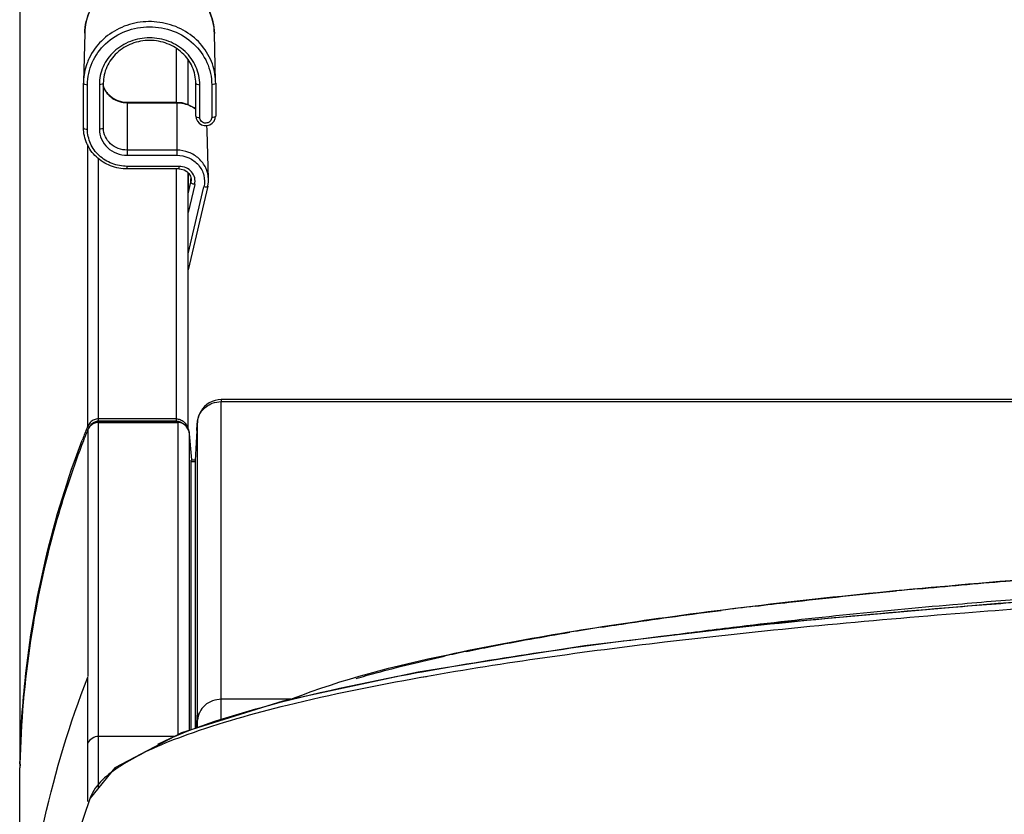
# Model space of a CAD drawing. Units: millimetres. Extents: x 0 to 1189, y 0 to 841.
# Drawn here: x 330 to 361, y 621 to 646 of the extents above; entities that cross this region are included whole.
import ezdxf

# ---------------------------------------------------------------- set-up
doc = ezdxf.new("R2010")
doc.units = ezdxf.units.MM
doc.header["$LTSCALE"] = 65.395
doc.layers.add('1', color=7, linetype='CONTINUOUS')

msp = doc.modelspace()

# ---------------------------------------------------------------- linework, layer by layer
at = {"layer": '1', "color": 7, "linetype": 'Continuous'}
for p, q in [((329.871, 662.076), (329.879, 622.447)), ((331.91, 645.384), (331.873, 643.856)), ((336.019, 643.854), (335.982, 645.379)), ((334.779, 644.91), (334.78, 643.209)), ((335.155, 643.141), (335.155, 644.556)), ((331.873, 643.856), (331.873, 643.812)), ((336.02, 643.812), (336.019, 643.854)), ((331.872, 642.415), (331.872, 643.812)), ((331.997, 642.369), (331.997, 643.767)), ((332.37, 643.767), (332.37, 642.369)), ((332.495, 643.812), (332.495, 642.415)), ((335.397, 642.781), (335.397, 643.812)), ((335.522, 642.737), (335.522, 643.767)), ((335.895, 643.767), (335.895, 642.737)), ((336.02, 643.812), (336.02, 642.781)), ((333.246, 643.21), (333.246, 641.611)), ((334.797, 643.21), (333.246, 643.21)), ((333.246, 643.202), (334.797, 643.202)), ((334.797, 643.21), (334.797, 641.713)), ((332.496, 642.399), (332.496, 642.415)), ((332.496, 642.398), (332.496, 642.399)), ((335.794, 640.803), (335.757, 642.325)), ((331.997, 641.886), (331.999, 633.036)), ((334.797, 641.713), (333.246, 641.713)), ((334.797, 641.713), (334.797, 641.611)), ((332.344, 633.211), (332.343, 641.45)), ((333.246, 641.611), (333.246, 641.551)), ((333.246, 641.551), (334.797, 641.551)), ((334.797, 641.611), (334.797, 641.551)), ((333.246, 641.123), (333.246, 641.203)), ((334.874, 641.203), (333.246, 641.203)), ((334.874, 641.123), (333.246, 641.123)), ((334.78, 641.123), (334.782, 633.211)), ((334.874, 641.123), (334.874, 641.203)), ((335.157, 632.948), (335.155, 641.003)), ((335.159, 640.999), (335.159, 640.452)), ((335.241, 640.705), (335.244, 640.826)), ((335.249, 640.771), (335.241, 640.706)), ((335.249, 640.773), (335.249, 640.771)), ((335.793, 640.796), (335.793, 640.803)), ((335.155, 640.342), (335.241, 640.705)), ((335.363, 640.634), (335.155, 639.754)), ((335.772, 640.577), (335.156, 637.959)), ((335.156, 638.46), (335.65, 640.56)), ((334.782, 633.276), (332.344, 633.276)), ((332.344, 633.211), (334.782, 633.211))]:
    msp.add_line(p, q, dxfattribs=at)
at = {"layer": '1', "color": 6, "linetype": 'Continuous'}
for p, q in [((448.745, 633.882), (336.196, 633.882)), ((336.197, 624.719), (336.197, 633.816)), ((336.197, 633.816), (448.744, 633.816)), ((332.346, 631.421), (332.347, 633.172)), ((332.347, 633.172), (334.831, 633.172)), ((332.347, 633.167), (334.831, 633.167)), ((334.831, 633.172), (334.831, 623.36)), ((335.181, 632.912), (335.079, 633.07)), ((335.448, 624.06), (335.448, 633.157)), ((332.007, 632.937), (332.008, 632.938)), ((332.008, 632.938), (332.008, 632.515)), ((335.204, 632.805), (335.181, 632.912)), ((335.276, 631.986), (335.204, 632.805)), ((335.204, 623.501), (335.204, 632.805)), ((335.427, 632.915), (335.376, 631.973)), ((335.427, 632.914), (335.427, 632.915)), ((332.008, 632.515), (332.013, 627.551)), ((335.246, 631.934), (335.251, 631.984)), ((335.246, 623.514), (335.246, 631.934)), ((335.246, 631.934), (335.376, 631.934)), ((335.376, 631.984), (335.251, 631.984)), ((335.376, 631.973), (335.376, 623.555)), ((332.345, 624.391), (332.346, 631.421)), ((332.013, 627.551), (332.014, 625.193)), ((359.155, 627.448), (359.45, 627.474)), ((359.156, 627.365), (359.454, 627.389)), ((359.528, 627.178), (359.227, 627.154)), ((347.597, 626.147), (342.377, 625.324)), ((342.341, 625.309), (342.497, 625.338)), ((332.001, 625.164), (332.001, 623.096)), ((332.005, 625.162), (332.016, 625.191)), ((342.609, 625.179), (342.455, 625.152)), ((342.632, 625.177), (342.474, 625.151)), ((336.197, 624.471), (336.197, 624.719)), ((332.344, 623.304), (332.345, 624.391)), ((336.194, 623.809), (336.194, 624.471)), ((338.404, 624.471), (336.197, 624.471)), ((335.422, 623.569), (335.448, 624.06)), ((335.448, 624.06), (335.448, 623.812)), ((335.447, 623.577), (335.448, 623.812)), ((332.346, 621.699), (332.344, 623.304)), ((334.724, 623.304), (332.344, 623.304)), ((329.883, 622.438), (329.873, 622.317)), ((329.879, 614.323), (329.873, 622.317)), ((329.878, 622.439), (329.875, 622.317)), ((332.081, 621.378), (332.079, 621.373))]:
    msp.add_line(p, q, dxfattribs=at)
at = {"layer": '1', "color": 7, "linetype": 'Continuous'}
for points in [[(333.246, 643.21), (333.099, 643.223), (332.928, 643.273), (332.772, 643.357), (332.64, 643.473), (332.542, 643.614), (332.495, 643.732)], [(335.397, 643.003), (335.345, 643.046), (335.161, 643.139), (334.965, 643.194), (334.797, 643.209)], [(335.397, 642.78), (335.408, 642.703), (335.445, 642.623), (335.501, 642.557), (335.576, 642.51), (335.664, 642.485), (335.751, 642.485), (335.839, 642.51), (335.915, 642.557), (335.971, 642.621), (336.008, 642.701), (336.019, 642.78)], [(334.874, 641.123), (334.937, 641.118), (335.029, 641.092), (335.112, 641.044), (335.18, 640.979), (335.226, 640.899), (335.248, 640.811), (335.249, 640.771)], [(335.771, 640.577), (335.792, 640.715), (335.793, 640.796)]]:
    msp.add_lwpolyline(points, dxfattribs=at)
at = {"layer": '1', "color": 6, "linetype": 'Continuous'}
for points in [[(336.196, 633.88), (336.103, 633.875), (336.003, 633.855), (335.909, 633.824), (335.821, 633.78), (335.739, 633.726), (335.666, 633.662), (335.602, 633.589), (335.55, 633.512), (335.511, 633.437), (335.483, 633.365), (335.462, 633.291), (335.451, 633.223), (335.445, 633.17), (335.439, 633.108), (335.434, 633.026), (335.428, 632.928), (335.427, 632.914)], [(332.347, 633.172), (332.322, 633.171), (332.17, 633.124), (332.049, 633.013), (332.007, 632.937)], [(335.079, 633.07), (334.927, 633.158), (334.831, 633.172)], [(376.032, 628.317), (368.046, 627.964), (360.567, 627.48)], [(360.567, 627.48), (353.705, 626.87), (347.597, 626.147)], [(342.377, 625.324), (338.131, 624.412), (334.944, 623.42), (332.851, 622.318), (332.079, 621.372)], [(332.081, 621.378), (331.231, 618.88), (330.547, 616.167), (330.11, 613.608), (329.898, 611.536)]]:
    msp.add_lwpolyline(points, dxfattribs=at)
at = {"layer": '1', "color": 7, "linetype": 'Continuous'}
for centre, radius, start, end in [((334.878, 642.295), 0.878, 6.2128, 12.4537), ((334.89, 642.297), 0.867, 2.5918, 6.207), ((358.817, 622.326), 28.877, 158.2287, 158.4091), ((358.897, 622.294), 28.963, 158.4094, 159.146)]:
    msp.add_arc(centre, radius, start, end, dxfattribs=at)
at = {"layer": '1', "color": 6, "linetype": 'Continuous'}
for centre, radius, start, end in [((332.377, 632.775), 0.403, 138.5853, 156.1864), ((359.346, 621.984), 29.451, 158.1656, 158.8898), ((379.417, 401.226), 227.718, 95.38611, 95.55362), ((372.459, 465.06), 163.504, 96.85492, 97.22905), ((364.381, 522.45), 105.545, 98.87265, 99.40812), ((356.028, 567.687), 59.538, 101.75905, 102.44742)]:
    msp.add_arc(centre, radius, start, end, dxfattribs=at)
at = {"layer": '1', "color": 7, "linetype": 'Continuous'}
for points, knots in [([(335.982, 645.379), (335.976, 645.623), (335.858, 646.12), (335.398, 646.735), (334.729, 647.142), (333.949, 647.284), (333.168, 647.144), (332.497, 646.739), (332.036, 646.124), (331.917, 645.628), (331.91, 645.384)], [0, 0, 0, 0, 0.121013, 0.24444, 0.371097, 0.499969, 0.62885, 0.755529, 0.878977, 1, 1, 1, 1]), ([(331.911, 645.384), (331.917, 645.629), (332.037, 646.128), (332.499, 646.744), (333.169, 647.15), (333.949, 647.291), (334.728, 647.148), (335.397, 646.741), (335.858, 646.123), (335.975, 645.624), (335.982, 645.379)], [0, 0, 0, 0, 0.121528, 0.24516, 0.371624, 0.500036, 0.628438, 0.754878, 0.878485, 1, 1, 1, 1]), ([(336.019, 643.857), (336.014, 644.074), (335.922, 644.514), (335.56, 645.087), (335.017, 645.513), (334.357, 645.747), (333.652, 645.766), (332.979, 645.567), (332.413, 645.171), (332.146, 644.797), (332.05, 644.597)], [0, 0, 0, 0, 0.120377, 0.242666, 0.367756, 0.49529, 0.623878, 0.751708, 0.877268, 1, 1, 1, 1]), ([(331.997, 643.767), (331.998, 644.004), (332.101, 644.489), (332.54, 645.094), (333.188, 645.494), (333.946, 645.633), (334.704, 645.494), (335.352, 645.094), (335.791, 644.489), (335.895, 644.004), (335.895, 643.767)], [0, 0, 0, 0, 0.121008, 0.244394, 0.371066, 0.500007, 0.628945, 0.755612, 0.878994, 1, 1, 1, 1]), ([(335.522, 643.767), (335.522, 643.959), (335.438, 644.351), (335.083, 644.84), (334.559, 645.164), (333.946, 645.276), (333.333, 645.164), (332.809, 644.84), (332.454, 644.351), (332.37, 643.959), (332.37, 643.767)], [0, 0, 0, 0, 0.121008, 0.24439, 0.371058, 0.500001, 0.628942, 0.75561, 0.878994, 1, 1, 1, 1]), ([(335.397, 643.812), (335.397, 643.987), (335.32, 644.345), (334.994, 644.792), (334.512, 645.089), (333.946, 645.192), (333.381, 645.089), (332.898, 644.792), (332.572, 644.345), (332.495, 643.987), (332.495, 643.812)], [0, 0, 0, 0, 0.120227, 0.243319, 0.370318, 0.499988, 0.629661, 0.756668, 0.879769, 1, 1, 1, 1]), ([(332.05, 644.597), (332.023, 644.54), (331.927, 644.309), (331.879, 644.057), (331.873, 643.87)], [0, 0, 0, 0, 0.251916, 1, 1, 1, 1]), ([(331.872, 643.812), (331.872, 643.796), (331.927, 643.769), (331.968, 643.767), (331.997, 643.767)], [0, 0, 0, 0, 0.349795, 1, 1, 1, 1]), ([(332.495, 643.812), (332.495, 643.796), (332.441, 643.77), (332.4, 643.767), (332.37, 643.767)], [0, 0, 0, 0, 0.35161, 1, 1, 1, 1]), ([(332.491, 643.73), (332.539, 643.579), (332.749, 643.3), (333.081, 643.203), (333.246, 643.202)], [0, 0, 0, 0, 0.489596, 1, 1, 1, 1]), ([(335.397, 643.812), (335.396, 643.796), (335.451, 643.769), (335.492, 643.767), (335.522, 643.767)], [0, 0, 0, 0, 0.349795, 1, 1, 1, 1]), ([(336.02, 643.812), (336.02, 643.796), (335.965, 643.769), (335.925, 643.767), (335.895, 643.767)], [0, 0, 0, 0, 0.349801, 1, 1, 1, 1]), ([(334.797, 643.201), (334.851, 643.201), (335.063, 643.183), (335.27, 643.097), (335.397, 643.003)], [0, 0, 0, 0, 0.254718, 1, 1, 1, 1]), ([(335.397, 642.78), (335.397, 642.764), (335.452, 642.738), (335.492, 642.735), (335.522, 642.735)], [0, 0, 0, 0, 0.351744, 1, 1, 1, 1]), ([(335.895, 642.737), (335.894, 642.714), (335.885, 642.668), (335.829, 642.59), (335.708, 642.543), (335.564, 642.596), (335.522, 642.692), (335.522, 642.737)], [0, 0, 0, 0, 0.122834, 0.248059, 0.50273, 0.757355, 1, 1, 1, 1]), ([(336.02, 642.78), (336.02, 642.764), (335.965, 642.738), (335.924, 642.735), (335.895, 642.735)], [0, 0, 0, 0, 0.351636, 1, 1, 1, 1]), ([(333.246, 641.123), (333.069, 641.124), (332.712, 641.189), (332.256, 641.473), (331.947, 641.901), (331.873, 642.245), (331.872, 642.414)], [0, 0, 0, 0, 0.256492, 0.509205, 0.756529, 1, 1, 1, 1]), ([(331.872, 642.414), (331.873, 642.398), (331.927, 642.372), (331.968, 642.369), (331.997, 642.369)], [0, 0, 0, 0, 0.351717, 1, 1, 1, 1]), ([(333.246, 641.203), (333.084, 641.204), (332.76, 641.263), (332.345, 641.519), (332.064, 641.907), (331.998, 642.217), (331.997, 642.369)], [0, 0, 0, 0, 0.257872, 0.511213, 0.757986, 1, 1, 1, 1]), ([(332.49, 642.401), (332.478, 642.388), (332.436, 642.374), (332.395, 642.369), (332.37, 642.369)], [0, 0, 0, 0, 0.40485, 1, 1, 1, 1]), ([(332.371, 642.369), (332.371, 642.263), (332.417, 642.045), (332.615, 641.774), (332.905, 641.593), (333.133, 641.552), (333.246, 641.552)], [0, 0, 0, 0, 0.241979, 0.488758, 0.742082, 1, 1, 1, 1]), ([(333.246, 641.714), (333.15, 641.714), (332.959, 641.749), (332.712, 641.898), (332.543, 642.125), (332.499, 642.307), (332.496, 642.398)], [0, 0, 0, 0, 0.258155, 0.511004, 0.757312, 1, 1, 1, 1]), ([(335.793, 640.803), (335.789, 640.923), (335.732, 641.166), (335.508, 641.468), (335.179, 641.664), (334.924, 641.712), (334.797, 641.712)], [0, 0, 0, 0, 0.242701, 0.488625, 0.741664, 1, 1, 1, 1]), ([(334.797, 641.551), (334.925, 641.551), (335.183, 641.498), (335.496, 641.268), (335.677, 640.931), (335.677, 640.678), (335.65, 640.56)], [0, 0, 0, 0, 0.258764, 0.511852, 0.757596, 1, 1, 1, 1]), ([(335.363, 640.634), (335.378, 640.702), (335.378, 640.847), (335.275, 641.041), (335.096, 641.173), (334.947, 641.203), (334.874, 641.203)], [0, 0, 0, 0, 0.242418, 0.488131, 0.741209, 1, 1, 1, 1]), ([(335.363, 640.636), (335.333, 640.642), (335.292, 640.655), (335.251, 640.682), (335.241, 640.699), (335.241, 640.706)], [0, 0, 0, 0, 0.629138, 0.862958, 1, 1, 1, 1]), ([(335.771, 640.577), (335.768, 640.562), (335.714, 640.549), (335.677, 640.555), (335.65, 640.56)], [0, 0, 0, 0, 0.353469, 1, 1, 1, 1]), ([(331.999, 633.036), (332.004, 633.037), (332.017, 633.032), (332.03, 633.028), (332.039, 633.025)], [0, 0, 0, 0, 0.324195, 1, 1, 1, 1]), ([(332.039, 633.025), (332.044, 633.023), (332.053, 633.019), (332.063, 633.015), (332.068, 633.013)], [0, 0, 0, 0, 0.499867, 1, 1, 1, 1]), ([(334.907, 633.181), (334.916, 633.176), (334.932, 633.167), (334.948, 633.156), (334.956, 633.15)], [0, 0, 0, 0, 0.500286, 1, 1, 1, 1]), ([(329.879, 622.447), (329.895, 623.316), (330.105, 626.769), (330.91, 630.187), (331.831, 632.605)], [0, 0, 0, 0, 0.251586, 1, 1, 1, 1])]:
    msp.add_open_spline(points, degree=3, knots=knots, dxfattribs=at)
for points in [[(332.495, 642.415), (332.495, 642.41), (332.493, 642.404), (332.49, 642.401)], [(332.083, 633.163), (332.048, 633.127), (332.019, 633.083), (331.999, 633.036)], [(332.205, 633.247), (332.16, 633.228), (332.118, 633.198), (332.083, 633.163)], [(332.089, 633.057), (332.103, 633.08), (332.118, 633.102), (332.137, 633.121)], [(332.137, 633.121), (332.164, 633.149), (332.198, 633.173), (332.234, 633.188)], [(332.344, 633.276), (332.297, 633.276), (332.249, 633.265), (332.205, 633.247)], [(332.234, 633.188), (332.269, 633.203), (332.307, 633.211), (332.344, 633.211)], [(334.782, 633.276), (334.825, 633.276), (334.869, 633.267), (334.909, 633.252)], [(334.782, 633.211), (334.825, 633.211), (334.869, 633.2), (334.907, 633.181)], [(334.909, 633.252), (334.951, 633.236), (334.99, 633.211), (335.023, 633.182)], [(335.023, 633.182), (335.083, 633.128), (335.126, 633.053), (335.145, 632.975)]]:
    msp.add_open_spline(points, degree=3, dxfattribs=at)
at = {"layer": '1', "color": 6, "linetype": 'Continuous'}
for points, knots in [([(335.448, 633.157), (335.456, 633.284), (335.555, 633.548), (335.783, 633.714), (335.913, 633.764)], [0, 0, 0, 0, 0.477197, 1, 1, 1, 1]), ([(336.196, 633.88), (336.201, 633.88), (336.189, 633.845), (336.197, 633.832), (336.197, 633.816)], [0, 0, 0, 0, 0.248041, 1, 1, 1, 1]), ([(332.122, 633.087), (332.114, 633.081), (332.097, 633.066), (332.081, 633.05), (332.074, 633.041)], [0, 0, 0, 0, 0.499802, 1, 1, 1, 1]), ([(332.201, 633.135), (332.187, 633.129), (332.16, 633.115), (332.134, 633.097), (332.122, 633.087)], [0, 0, 0, 0, 0.49999, 1, 1, 1, 1]), ([(332.238, 633.15), (332.232, 633.148), (332.219, 633.143), (332.207, 633.138), (332.201, 633.135)], [0, 0, 0, 0, 0.500251, 1, 1, 1, 1]), ([(335.427, 632.915), (335.43, 632.955), (335.431, 632.996), (335.448, 633.198), (335.448, 633.157)], [0, 0, 0, 0, 0.491203, 1, 1, 1, 1]), ([(335.165, 632.948), (335.161, 632.955), (335.154, 632.97), (335.145, 632.985), (335.141, 632.992)], [0, 0, 0, 0, 0.500065, 1, 1, 1, 1]), ([(335.193, 632.872), (335.189, 632.885), (335.181, 632.911), (335.171, 632.936), (335.165, 632.948)], [0, 0, 0, 0, 0.49957, 1, 1, 1, 1]), ([(335.204, 632.805), (335.203, 632.816), (335.2, 632.839), (335.195, 632.861), (335.193, 632.872)], [0, 0, 0, 0, 0.498873, 1, 1, 1, 1]), ([(331.871, 632.591), (331.558, 631.78), (330.456, 628.5), (329.934, 625.028), (329.878, 622.439)], [0, 0, 0, 0, 0.251295, 1, 1, 1, 1]), ([(335.377, 631.984), (335.376, 631.983), (335.376, 631.979), (335.376, 631.975), (335.376, 631.973)], [0, 0, 0, 0, 0.498896, 1, 1, 1, 1]), ([(338.427, 624.493), (339.998, 625.111), (343.973, 626.1), (350.956, 627.232), (359.8, 628.167), (366.287, 628.61), (369.78, 628.797)], [0, 0, 0, 0, 0.159601, 0.38519, 0.669282, 1, 1, 1, 1]), ([(358.042, 627.938), (358.964, 628.025), (362.872, 628.37), (366.787, 628.629), (369.779, 628.79)], [0, 0, 0, 0, 0.236229, 1, 1, 1, 1]), ([(359.45, 627.474), (360.251, 627.543), (363.605, 627.818), (366.963, 628.033), (369.519, 628.17)], [0, 0, 0, 0, 0.239079, 1, 1, 1, 1]), ([(352.944, 627.395), (353.301, 627.438), (354.777, 627.611), (356.256, 627.766), (357.379, 627.875)], [0, 0, 0, 0, 0.241389, 1, 1, 1, 1]), ([(359.454, 627.389), (360.258, 627.454), (363.606, 627.708), (366.958, 627.909), (369.506, 628.038)], [0, 0, 0, 0, 0.240297, 1, 1, 1, 1]), ([(369.855, 627.827), (368.959, 627.784), (365.514, 627.604), (362.072, 627.378), (359.528, 627.178)], [0, 0, 0, 0, 0.260239, 1, 1, 1, 1]), ([(342.497, 625.338), (344.979, 625.791), (350.523, 626.577), (356.093, 627.116), (359.156, 627.365)], [0, 0, 0, 0, 0.45085, 1, 1, 1, 1]), ([(359.227, 627.154), (356.181, 626.911), (350.625, 626.384), (345.094, 625.619), (342.609, 625.179)], [0, 0, 0, 0, 0.547625, 1, 1, 1, 1]), ([(348.102, 626.732), (348.403, 626.779), (349.662, 626.97), (350.924, 627.142), (351.885, 627.264)], [0, 0, 0, 0, 0.239198, 1, 1, 1, 1]), ([(350.161, 626.467), (350.856, 626.561), (353.848, 626.942), (356.849, 627.246), (359.155, 627.448)], [0, 0, 0, 0, 0.232359, 1, 1, 1, 1]), ([(343.895, 625.976), (344.148, 626.029), (345.222, 626.246), (346.301, 626.438), (347.128, 626.575)], [0, 0, 0, 0, 0.235741, 1, 1, 1, 1]), ([(340.427, 625.123), (340.636, 625.185), (341.552, 625.445), (342.479, 625.668), (343.195, 625.826)], [0, 0, 0, 0, 0.229402, 1, 1, 1, 1]), ([(334.207, 623.068), (335.253, 623.57), (337.957, 624.423), (340.711, 625.009), (342.341, 625.309)], [0, 0, 0, 0, 0.411727, 1, 1, 1, 1]), ([(342.455, 625.152), (341.05, 624.901), (338.583, 624.409), (335.399, 623.51), (333.284, 622.633), (332.247, 621.807), (332.081, 621.376)], [0, 0, 0, 0, 0.380839, 0.672282, 0.876843, 1, 1, 1, 1]), ([(336.197, 624.471), (336.014, 624.471), (335.641, 624.344), (335.459, 623.986), (335.448, 623.812)], [0, 0, 0, 0, 0.51173, 1, 1, 1, 1]), ([(332.001, 623.096), (332.001, 622.929), (332, 622.319), (332.001, 621.709), (332.001, 621.265)], [0, 0, 0, 0, 0.273536, 1, 1, 1, 1])]:
    msp.add_open_spline(points, degree=3, knots=knots, dxfattribs=at)
for points in [[(335.913, 633.764), (336.003, 633.798), (336.1, 633.816), (336.197, 633.816)], [(332.347, 633.167), (332.31, 633.167), (332.273, 633.161), (332.238, 633.15)], [(335.141, 632.992), (335.077, 633.092), (334.949, 633.167), (334.831, 633.167)], [(329.963, 616.108), (330.195, 619.193), (330.884, 622.279), (332.005, 625.162)], [(332.344, 623.304), (332.211, 623.304), (332.059, 623.216), (332.001, 623.096)]]:
    msp.add_open_spline(points, degree=3, dxfattribs=at)

doc.saveas('drawing.dxf')
